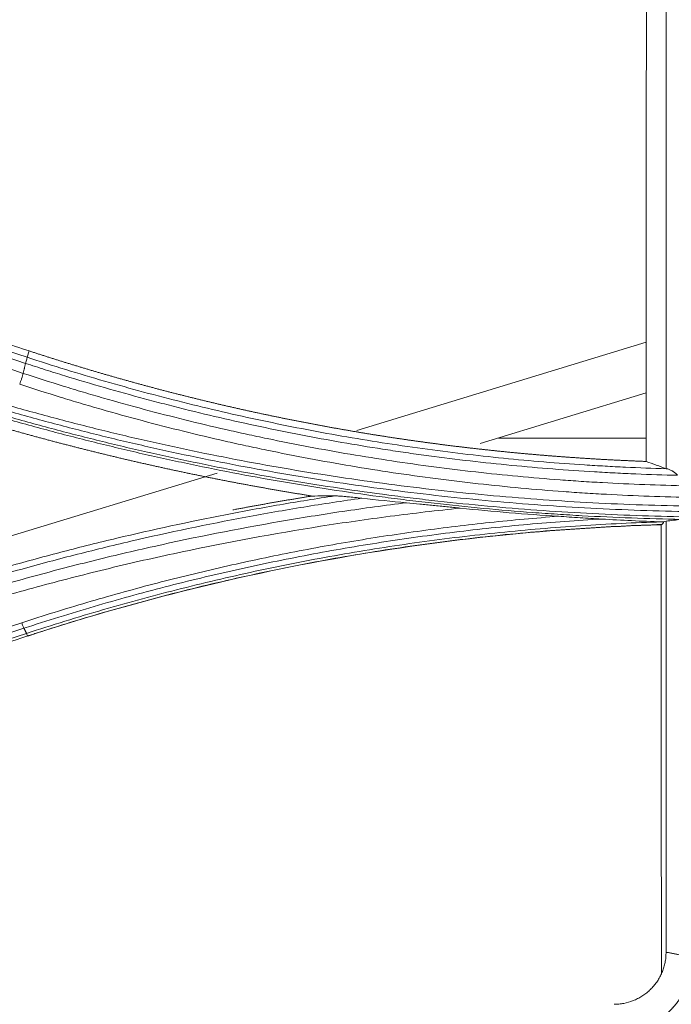
# Model space of a CAD drawing. Units: millimetres. Extents: x 328 to 661, y -14 to 224.
# Drawn here: x 470 to 471, y 161 to 163 of the extents above; entities that cross this region are included whole.
import ezdxf

# ---------------------------------------------------------------- set-up
doc = ezdxf.new("R2010")
doc.units = ezdxf.units.MM
doc.layers.add('1', color=7, linetype='Continuous', true_color=0xffffff)

msp = doc.modelspace()

# ---------------------------------------------------------------- linework, layer by layer
at = {"layer": '1', "color": 3, "linetype": 'Continuous', "lineweight": 13}
for p, q in [((470.681623, 162.005468), (471.348315, 162.208845)), ((469.921472, 162.173725), (469.92647, 162.188219)), ((470.965823, 161.974941), (471.348267, 162.091607)), ((471.348226, 161.987772), (471.00789, 161.987772)), ((467.793998, 161.124587), (470.359372, 161.907164))]:
    msp.add_line(p, q, dxfattribs=at)
for points, knots in [([(471.393998, 161.917382), (471.393998, 161.986208), (471.393998, 162.071334), (471.393998, 162.198117), (471.393998, 162.224493), (471.393998, 162.279281), (471.393998, 162.309153), (471.393998, 162.391807), (471.393998, 162.443654), (471.393998, 162.589429), (471.393998, 162.673591), (471.393998, 162.762518), (471.393998, 162.779489), (471.393998, 162.803726), (471.393998, 162.811601), (471.393998, 162.823109), (471.393998, 162.825968), (471.393998, 162.837253), (471.393998, 162.84289), (471.393998, 162.893567), (471.393998, 162.938235), (471.393998, 163.159676), (471.393998, 163.330764), (471.393998, 163.537043), (471.393998, 163.581642), (471.393998, 163.667992), (471.393998, 163.711252), (471.393998, 163.841285), (471.393998, 163.928312), (471.393998, 164.015679)], [0, 0, 0, 0, 0.1250005, 0.1250005, 0.15625062, 0.15625062, 0.18750075, 0.18750075, 0.25000099, 0.25000099, 0.37500149, 0.37500149, 0.40625162, 0.40625162, 0.42187668, 0.42187668, 0.42968921, 0.42968921, 0.43750174, 0.43750174, 0.50000199, 0.50000199, 0.75000298, 0.75000298, 0.81250323, 0.81250323, 0.87500348, 0.87500348, 1, 1, 1, 1]), ([(471.349716, 163.994267), (471.349674, 163.950447), (471.349632, 163.906683), (471.349549, 163.81927), (471.349508, 163.775632), (471.349384, 163.644918), (471.349304, 163.558046), (471.349143, 163.38484), (471.349055, 163.298501), (471.348853, 163.126302), (471.34874, 163.04044), (471.348555, 162.911965), (471.348491, 162.869199), (471.34836, 162.783779), (471.348348, 162.741123), (471.348336, 162.655915), (471.348336, 162.613363), (471.34831, 162.528351), (471.348282, 162.485896), (471.348238, 162.422252), (471.348223, 162.401043), (471.348197, 162.358633), (471.348188, 162.337431), (471.348163, 162.273824), (471.348138, 162.231419), (471.348101, 162.146559), (471.348092, 162.104103), (471.348123, 162.01909), (471.348164, 161.976532), (471.348231, 161.933901)], [0, 0, 0, 0, 0.0625, 0.0625, 0.125, 0.125, 0.25, 0.25, 0.375, 0.375, 0.5, 0.5, 0.5625, 0.5625, 0.625, 0.625, 0.6875, 0.6875, 0.75, 0.75, 0.78125, 0.78125, 0.8125, 0.8125, 0.875, 0.875, 0.9375, 0.9375, 1, 1, 1, 1]), ([(468.557911, 162.63615), (468.587214, 162.626559), (468.645354, 162.607531), (468.731864, 162.579231), (468.816979, 162.551398), (468.900697, 162.524029), (468.983015, 162.497105), (469.063936, 162.470631), (469.14346, 162.444607), (469.221586, 162.419034), (469.298316, 162.393914), (469.373648, 162.369247), (469.447582, 162.345034), (469.52012, 162.321278), (469.59126, 162.297978), (469.661003, 162.275137), (469.729349, 162.252754), (469.796297, 162.230832), (469.861848, 162.20937), (469.905085, 162.195219), (469.92647, 162.188219)], [0, 0, 0, 0, 0.06421616, 0.12741255, 0.18958903, 0.25074684, 0.31088882, 0.37001433, 0.42812262, 0.48521299, 0.54128478, 0.59633734, 0.65037008, 0.70338242, 0.75537382, 0.80634378, 0.85629181, 0.90521747, 0.95312033, 1, 1, 1, 1]), ([(469.912243, 162.136768), (469.684136, 162.211384), (469.456068, 162.286024), (469.113955, 162.398045), (468.999915, 162.435395), (468.771821, 162.510121), (468.657767, 162.547502), (468.543694, 162.58487)], [0, 0, 0, 0, 0.5, 0.5, 0.75, 0.75, 1, 1, 1, 1]), ([(469.92647, 162.188219), (469.929072, 162.187369), (469.934277, 162.185668), (469.942089, 162.183132), (469.949903, 162.180608), (469.95772, 162.178096), (469.965539, 162.175597), (469.973361, 162.17311), (469.981186, 162.170636), (469.989013, 162.168174), (469.996842, 162.165725), (470.004674, 162.163288), (470.012509, 162.160864), (470.020346, 162.158452), (470.028185, 162.156052), (470.036028, 162.153666), (470.043872, 162.151291), (470.05172, 162.14893), (470.059569, 162.14658), (470.067422, 162.144243), (470.075277, 162.141919), (470.083134, 162.139607), (470.090994, 162.137308), (470.098856, 162.135022), (470.106721, 162.132747), (470.114589, 162.130486), (470.122459, 162.128237), (470.130332, 162.126), (470.138207, 162.123776), (470.146085, 162.121565), (470.153965, 162.119366), (470.161848, 162.11718), (470.169733, 162.115006), (470.177621, 162.112845), (470.185511, 162.110696), (470.193404, 162.10856), (470.2013, 162.106436), (470.209198, 162.104326), (470.217098, 162.102227), (470.225001, 162.100141), (470.232907, 162.098068), (470.240815, 162.096008), (470.248726, 162.09396), (470.256639, 162.091924), (470.264555, 162.089902), (470.272473, 162.087892), (470.280394, 162.085894), (470.288317, 162.083909), (470.296243, 162.081937), (470.304172, 162.079977), (470.312103, 162.07803), (470.320036, 162.076095), (470.327973, 162.074174), (470.335911, 162.072264), (470.343852, 162.070368), (470.351796, 162.068484), (470.359742, 162.066613), (470.367691, 162.064754), (470.375642, 162.062908), (470.383596, 162.061075), (470.391553, 162.059254), (470.399512, 162.057446), (470.407473, 162.05565), (470.415437, 162.053868), (470.423404, 162.052097), (470.431373, 162.05034), (470.439344, 162.048595), (470.447319, 162.046863), (470.455295, 162.045144), (470.463275, 162.043437), (470.471256, 162.041743), (470.479241, 162.040062), (470.487228, 162.038393), (470.495217, 162.036737), (470.503209, 162.035093), (470.511203, 162.033463), (470.5192, 162.031845), (470.5272, 162.03024), (470.535202, 162.028647), (470.543207, 162.027067), (470.551214, 162.0255), (470.559224, 162.023946), (470.567236, 162.022404), (470.575251, 162.020875), (470.583268, 162.019359), (470.591288, 162.017855), (470.59931, 162.016364), (470.607335, 162.014886), (470.615363, 162.013421), (470.623393, 162.011968), (470.631425, 162.010528), (470.63946, 162.009101), (470.647498, 162.007686), (470.655538, 162.006285), (470.663581, 162.004896), (470.671626, 162.003519), (470.679674, 162.002156), (470.687724, 162.000805), (470.695777, 161.999467), (470.703833, 161.998142), (470.711891, 161.996829), (470.719951, 161.99553), (470.728014, 161.994243), (470.73608, 161.992968), (470.744148, 161.991707), (470.752218, 161.990458), (470.760292, 161.989222), (470.768367, 161.987999), (470.776446, 161.986789), (470.784526, 161.985591), (470.79261, 161.984406), (470.800696, 161.983234), (470.808784, 161.982075), (470.816875, 161.980928), (470.824968, 161.979794), (470.833064, 161.978673), (470.841163, 161.977565), (470.849264, 161.97647), (470.857368, 161.975387), (470.865474, 161.974318), (470.873583, 161.973261), (470.881694, 161.972216), (470.889808, 161.971185), (470.897924, 161.970166), (470.906043, 161.969161), (470.914164, 161.968168), (470.922288, 161.967187), (470.930415, 161.96622), (470.938544, 161.965265), (470.946675, 161.964324), (470.95481, 161.963395), (470.962946, 161.962478), (470.971085, 161.961575), (470.979227, 161.960685), (470.987371, 161.959807), (470.995518, 161.958942), (471.003667, 161.95809), (471.011819, 161.957251), (471.019974, 161.956424), (471.028131, 161.955611), (471.03629, 161.95481), (471.044452, 161.954022), (471.052617, 161.953247), (471.060784, 161.952485), (471.068954, 161.951735), (471.077126, 161.950999), (471.0853, 161.950275), (471.093478, 161.949564), (471.101658, 161.948866), (471.10984, 161.94818), (471.118025, 161.947508), (471.126212, 161.946848), (471.134402, 161.946202), (471.142595, 161.945568), (471.15079, 161.944947), (471.158987, 161.944339), (471.167187, 161.943743), (471.17539, 161.943161), (471.183595, 161.942591), (471.191803, 161.942034), (471.200013, 161.94149), (471.208226, 161.940959), (471.216441, 161.940441), (471.224659, 161.939935), (471.23288, 161.939443), (471.241103, 161.938963), (471.249328, 161.938496), (471.257556, 161.938042), (471.265787, 161.937601), (471.27402, 161.937173), (471.282255, 161.936758), (471.290494, 161.936355), (471.298734, 161.935965), (471.306978, 161.935588), (471.315223, 161.935225), (471.323472, 161.934873), (471.331723, 161.934535), (471.339976, 161.934209), (471.345479, 161.934003), (471.348231, 161.933899)], [0, 0, 0, 0, 0.0056976, 0.01139374, 0.01708846, 0.02278175, 0.02847364, 0.03416414, 0.03985326, 0.04554102, 0.05122743, 0.05691252, 0.06259628, 0.06827874, 0.07395992, 0.07963982, 0.08531846, 0.09099586, 0.09667204, 0.10234699, 0.10802075, 0.11369333, 0.11936474, 0.125035, 0.13070411, 0.13637211, 0.142039, 0.14770479, 0.15336951, 0.15903316, 0.16469577, 0.17035735, 0.1760179, 0.18167746, 0.18733604, 0.19299364, 0.19865029, 0.20430599, 0.20996078, 0.21561465, 0.22126764, 0.22691974, 0.23257099, 0.23822138, 0.24387095, 0.2495197, 0.25516765, 0.26081482, 0.26646122, 0.27210687, 0.27775178, 0.28339597, 0.28903946, 0.29468225, 0.30032438, 0.30596584, 0.31160667, 0.31724686, 0.32288645, 0.32852544, 0.33416386, 0.33980171, 0.34543902, 0.3510758, 0.35671206, 0.36234782, 0.3679831, 0.37361792, 0.37925228, 0.38488621, 0.39051973, 0.39615284, 0.40178556, 0.40741792, 0.41304992, 0.41868158, 0.42431293, 0.42994396, 0.43557471, 0.44120519, 0.44683541, 0.45246539, 0.45809514, 0.46372469, 0.46935404, 0.47498322, 0.48061224, 0.48624112, 0.49186987, 0.49749852, 0.50312706, 0.50875553, 0.51438394, 0.52001231, 0.52564064, 0.53126896, 0.53689729, 0.54252564, 0.54815403, 0.55378246, 0.55941097, 0.56503957, 0.57066826, 0.57629708, 0.58192603, 0.58755513, 0.5931844, 0.59881386, 0.60444351, 0.61007339, 0.6157035, 0.62133385, 0.62696448, 0.63259539, 0.63822659, 0.64385812, 0.64948997, 0.65512218, 0.66075475, 0.6663877, 0.67202105, 0.67765482, 0.68328902, 0.68892366, 0.69455877, 0.70019436, 0.70583045, 0.71146705, 0.71710418, 0.72274186, 0.7283801, 0.73401892, 0.73965834, 0.74529837, 0.75093903, 0.75658033, 0.7622223, 0.76786494, 0.77350828, 0.77915233, 0.78479711, 0.79044263, 0.79608891, 0.80173597, 0.80738383, 0.81303249, 0.81868198, 0.82433231, 0.82998351, 0.83563557, 0.84128853, 0.8469424, 0.85259719, 0.85825293, 0.86390962, 0.86956728, 0.87522594, 0.8808856, 0.88654629, 0.89220801, 0.89787079, 0.90353465, 0.90919959, 0.91486564, 0.9205328, 0.92620111, 0.93187057, 0.9375412, 0.94321301, 0.94888603, 0.95456027, 0.96023574, 0.96591247, 0.97159046, 0.97726973, 0.98295031, 0.9886322, 0.99431543, 1, 1, 1, 1]), ([(469.917878, 162.159757), (469.925411, 162.157297), (469.932948, 162.154848), (469.948036, 162.149989), (469.970686, 162.142749), (470.023659, 162.126206), (470.099691, 162.103576), (470.176199, 162.082296), (470.22232, 162.070143), (470.253115, 162.062178), (470.268539, 162.058264), (470.345754, 162.039042), (470.407829, 162.024789), (470.501397, 162.005114), (470.532659, 161.99884), (470.595298, 161.986872), (470.626679, 161.981176), (470.689563, 161.970363), (470.721071, 161.965245), (470.768407, 161.958005), (470.784198, 161.955665), (470.815806, 161.95113), (470.894896, 161.940157), (471.037613, 161.923714), (471.164976, 161.913776), (471.244734, 161.909018), (471.260694, 161.908139), (471.292629, 161.906526), (471.308602, 161.905792), (471.35652, 161.903809), (471.388469, 161.902777), (471.420423, 161.902034)], [0, 0, 0, 0, 0.015625, 0.015625, 0.03125, 0.0625, 0.125, 0.1875, 0.21875, 0.21875, 0.25, 0.25, 0.375, 0.375, 0.4375, 0.4375, 0.5, 0.5, 0.5625, 0.5625, 0.59375, 0.59375, 0.625, 0.75, 0.875, 0.875, 0.90625, 0.90625, 0.9375, 0.9375, 1, 1, 1, 1]), ([(469.917882, 162.159756), (469.918496, 162.161608), (469.919043, 162.163343), (469.919979, 162.166486), (469.920368, 162.167894), (469.920977, 162.170308), (469.921197, 162.171314), (469.921463, 162.172869), (469.92151, 162.173419), (469.921472, 162.173725)], [0, 0, 0, 0, 0.25, 0.25, 0.5, 0.5, 0.75, 0.75, 1, 1, 1, 1]), ([(471.394169, 161.917207), (471.362838, 161.918093), (471.331513, 161.919258), (471.284532, 161.921426), (471.268873, 161.922219), (471.237576, 161.923944), (471.221936, 161.924877), (471.14377, 161.929891), (471.018951, 161.940155), (470.894622, 161.95493), (470.801559, 161.967713), (470.770587, 161.972254), (470.708739, 161.981899), (470.677867, 161.987002), (470.616247, 161.997764), (470.585496, 162.003424), (470.524112, 162.015297), (470.493475, 162.021513), (470.401782, 162.040981), (470.340946, 162.055054), (470.250124, 162.077787), (470.219937, 162.085632), (470.159752, 162.101845), (470.129751, 162.110215), (470.040021, 162.136104), (469.980566, 162.154405), (469.921472, 162.173726)], [0, 0, 0, 0, 0.0625, 0.0625, 0.09375, 0.09375, 0.125, 0.125, 0.25, 0.375, 0.375, 0.4375, 0.4375, 0.5, 0.5, 0.5625, 0.5625, 0.625, 0.625, 0.75, 0.75, 0.8125, 0.8125, 0.875, 0.875, 1, 1, 1, 1]), ([(471.453992, 161.83112), (471.377475, 161.83218), (471.30109, 161.834714), (471.148583, 161.842678), (471.072459, 161.848109), (470.920472, 161.861839), (470.844608, 161.870139), (470.731007, 161.884741), (470.693172, 161.889966), (470.617568, 161.901137), (470.57979, 161.907084), (470.504393, 161.919683), (470.466764, 161.926338), (470.391655, 161.940352), (470.31672, 161.95507), (470.24213, 161.97119), (470.167713, 161.988013), (470.130588, 161.996777), (470.056548, 162.014997), (470.019626, 162.024456), (469.946002, 162.044064), (469.909302, 162.054213), (469.836129, 162.075199), (469.799654, 162.086037), (469.726962, 162.108392), (469.690741, 162.119909), (469.654644, 162.131767)], [0, 0, 0, 0, 0.125, 0.125, 0.25, 0.25, 0.375, 0.375, 0.4375, 0.4375, 0.5, 0.5, 0.5625, 0.5625, 0.625, 0.6875, 0.6875, 0.75, 0.75, 0.8125, 0.8125, 0.875, 0.875, 0.9375, 0.9375, 1, 1, 1, 1]), ([(469.912243, 162.136768), (469.911775, 162.134868), (469.911238, 162.132851), (469.910055, 162.128685), (469.909409, 162.126536), (469.90804, 162.122219), (469.907317, 162.120049), (469.905833, 162.115802), (469.905071, 162.113724), (469.904309, 162.111744)], [0, 0, 0, 0, 0.25, 0.25, 0.5, 0.5, 0.75, 0.75, 1, 1, 1, 1]), ([(471.44232, 161.877798), (471.377239, 161.879007), (471.312199, 161.88144), (471.230952, 161.886003), (471.214704, 161.886992), (471.182228, 161.889122), (471.133537, 161.892543), (471.052505, 161.899379), (470.987806, 161.906055), (470.923171, 161.913333), (470.89088, 161.917275), (470.794202, 161.929987), (470.72998, 161.939651), (470.601992, 161.961344), (470.538227, 161.973372), (470.458808, 161.989886), (470.442939, 161.993263), (470.41125, 162.00016), (470.363783, 162.010723), (470.316511, 162.021936), (470.22223, 162.04523), (470.144099, 162.066085), (470.066516, 162.088754), (470.035527, 162.097967), (470.020053, 162.102647), (469.973711, 162.116902), (469.942923, 162.126691), (469.912243, 162.136768)], [0, 0, 0, 0, 0.125, 0.125, 0.15625, 0.15625, 0.1875, 0.25, 0.3125, 0.3125, 0.375, 0.375, 0.5, 0.5, 0.625, 0.625, 0.65625, 0.65625, 0.6875, 0.75, 0.75, 0.875, 0.90625, 0.90625, 0.9375, 0.9375, 1, 1, 1, 1]), ([(469.649492, 162.119995), (469.650617, 162.119626), (469.651747, 162.119255), (469.654003, 162.118515), (469.657386, 162.117408), (469.665284, 162.11483), (469.681089, 162.109701), (469.712739, 162.099556), (469.739938, 162.091049), (469.794429, 162.074291), (469.830884, 162.063456), (469.904016, 162.042471), (469.940694, 162.032321), (470.014274, 162.012707), (470.051174, 162.003244), (470.125169, 161.985011), (470.162271, 161.97624), (470.236642, 161.959398), (470.311184, 161.943255), (470.386072, 161.928509), (470.461131, 161.914463), (470.498735, 161.907792), (470.574067, 161.895159), (470.611799, 161.889195), (470.687396, 161.877976), (470.725265, 161.872719), (470.801107, 161.862919), (470.83908, 161.858376), (470.915126, 161.850003), (470.991244, 161.842349), (471.067506, 161.836134), (471.143839, 161.830641), (471.182049, 161.828255), (471.296714, 161.822192), (471.37322, 161.819605), (471.449789, 161.818492)], [0, 0, 0, 0, 0.00195313, 0.00195313, 0.00390625, 0.0078125, 0.015625, 0.03125, 0.0625, 0.0625, 0.125, 0.125, 0.1875, 0.1875, 0.25, 0.25, 0.3125, 0.3125, 0.375, 0.4375, 0.4375, 0.5, 0.5, 0.5625, 0.5625, 0.625, 0.625, 0.6875, 0.6875, 0.75, 0.8125, 0.8125, 0.875, 0.875, 1, 1, 1, 1]), ([(469.904309, 162.111744), (469.935379, 162.101532), (469.966557, 162.091615), (470.013489, 162.077177), (470.02916, 162.072438), (470.060544, 162.06311), (470.076259, 162.05852), (470.154943, 162.035942), (470.218248, 162.019066), (470.313739, 161.995524), (470.361618, 161.984195), (470.409698, 161.973531), (470.441795, 161.96657), (470.457868, 161.963163), (470.538306, 161.946505), (470.602891, 161.934387), (470.732526, 161.912566), (470.797576, 161.902863), (470.895503, 161.890129), (470.928209, 161.886187), (470.993673, 161.878921), (471.059201, 161.87227), (471.141273, 161.865495), (471.190589, 161.862125), (471.223482, 161.860033), (471.239938, 161.859065), (471.322219, 161.854611), (471.388086, 161.852292), (471.453996, 161.85122)], [0, 0, 0, 0, 0.0625, 0.0625, 0.09375, 0.09375, 0.125, 0.125, 0.25, 0.25, 0.3125, 0.34375, 0.34375, 0.375, 0.375, 0.5, 0.5, 0.625, 0.625, 0.6875, 0.6875, 0.75, 0.8125, 0.84375, 0.84375, 0.875, 0.875, 1, 1, 1, 1]), ([(469.640978, 162.103203), (469.676812, 162.091475), (469.712766, 162.080065), (469.784918, 162.057886), (469.821115, 162.047119), (469.893722, 162.026241), (469.930142, 162.016129), (470.003174, 161.996576), (470.076403, 161.977691), (470.150027, 161.960155), (470.205394, 161.947513), (470.223876, 161.943383), (470.260878, 161.935297), (470.31644, 161.923427), (470.372183, 161.912334), (470.446669, 161.898237), (470.483995, 161.891536), (470.558797, 161.878832), (470.596269, 161.87283), (470.671322, 161.861533), (470.727696, 161.85359), (470.784199, 161.846441), (470.821895, 161.841851), (470.840759, 161.839644), (470.897377, 161.833291), (470.972947, 161.825529), (471.048669, 161.819183), (471.105518, 161.814953), (471.124475, 161.813631), (471.162392, 161.811165), (471.181354, 161.810021), (471.276176, 161.804739), (471.352084, 161.801924), (471.428039, 161.8005)], [0, 0, 0, 0, 0.0625, 0.0625, 0.125, 0.125, 0.1875, 0.1875, 0.25, 0.3125, 0.3125, 0.34375, 0.34375, 0.375, 0.4375, 0.4375, 0.5, 0.5, 0.5625, 0.5625, 0.625, 0.65625, 0.65625, 0.6875, 0.6875, 0.75, 0.8125, 0.8125, 0.84375, 0.84375, 0.875, 0.875, 1, 1, 1, 1]), ([(471.4395, 161.806342), (471.363166, 161.807634), (471.286884, 161.810331), (471.17254, 161.816512), (471.134437, 161.818928), (471.058262, 161.824478), (470.982165, 161.830741), (470.906224, 161.838435), (470.849328, 161.844743), (470.830371, 161.846935), (470.792489, 161.851498), (470.735707, 161.858611), (470.679056, 161.866526), (470.603635, 161.877792), (470.565979, 161.883783), (470.490809, 161.896473), (470.453298, 161.903171), (470.378445, 161.91727), (470.322428, 161.92837), (470.266593, 161.940256), (470.22941, 161.948355), (470.210838, 161.952492), (470.155197, 161.96516), (470.081211, 161.982738), (470.007624, 162.001681), (469.934233, 162.0213), (469.897635, 162.031449), (469.824671, 162.052408), (469.788297, 162.063221), (469.733918, 162.079929), (469.706775, 162.088404), (469.675187, 162.098504), (469.659413, 162.103607), (469.651531, 162.106172), (469.648154, 162.107274), (469.645903, 162.108009), (469.644775, 162.108378), (469.643653, 162.108745)], [0, 0, 0, 0, 0.125, 0.125, 0.1875, 0.1875, 0.25, 0.3125, 0.3125, 0.34375, 0.34375, 0.375, 0.4375, 0.4375, 0.5, 0.5, 0.5625, 0.5625, 0.625, 0.65625, 0.65625, 0.6875, 0.6875, 0.75, 0.8125, 0.8125, 0.875, 0.875, 0.9375, 0.9375, 0.96875, 0.984375, 0.9921875, 0.99609375, 0.99804688, 0.99804688, 1, 1, 1, 1]), ([(470.578099, 161.854217), (470.575105, 161.854695), (470.569118, 161.855652), (470.560141, 161.857104), (470.551167, 161.858568), (470.542196, 161.860046), (470.533228, 161.861538), (470.524263, 161.863042), (470.515301, 161.86456), (470.506342, 161.866091), (470.497387, 161.867635), (470.488434, 161.869192), (470.479484, 161.870763), (470.470538, 161.872347), (470.461594, 161.873944), (470.452654, 161.875555), (470.443717, 161.877178), (470.434782, 161.878815), (470.425851, 161.880465), (470.416923, 161.882129), (470.407998, 161.883805), (470.399076, 161.885495), (470.390157, 161.887198), (470.381241, 161.888914), (470.372329, 161.890644), (470.363419, 161.892386), (470.354512, 161.894142), (470.345609, 161.895911), (470.336708, 161.897694), (470.327811, 161.899489), (470.318917, 161.901298), (470.310026, 161.90312), (470.301137, 161.904955), (470.292252, 161.906803), (470.28337, 161.908664), (470.274491, 161.910539), (470.265615, 161.912426), (470.256743, 161.914327), (470.247873, 161.916241), (470.239006, 161.918169), (470.230143, 161.920109), (470.221282, 161.922063), (470.212425, 161.924029), (470.20357, 161.926009), (470.194719, 161.928002), (470.185871, 161.930008), (470.177026, 161.932027), (470.168184, 161.93406), (470.159344, 161.936105), (470.150509, 161.938164), (470.141676, 161.940236), (470.132846, 161.942321), (470.124019, 161.944419), (470.115195, 161.94653), (470.106375, 161.948654), (470.097557, 161.950791), (470.088743, 161.952942), (470.079932, 161.955105), (470.071123, 161.957282), (470.062318, 161.959472), (470.053516, 161.961674), (470.044717, 161.96389), (470.035921, 161.966119), (470.027128, 161.968361), (470.018338, 161.970617), (470.009551, 161.972885), (470.000768, 161.975166), (469.991987, 161.97746), (469.983209, 161.979768), (469.974435, 161.982088), (469.965663, 161.984421), (469.956895, 161.986768), (469.94813, 161.989128), (469.939367, 161.9915), (469.930608, 161.993886), (469.921852, 161.996284), (469.913099, 161.998696), (469.904349, 162.001121), (469.895602, 162.003558), (469.886859, 162.006009), (469.878118, 162.008473), (469.86938, 162.01095), (469.860646, 162.013439), (469.851914, 162.015942), (469.843186, 162.018458), (469.83446, 162.020987), (469.825738, 162.023528), (469.817019, 162.026083), (469.808303, 162.028651), (469.79959, 162.031231), (469.79088, 162.033825), (469.782173, 162.036431), (469.773469, 162.039051), (469.764768, 162.041683), (469.75607, 162.044329), (469.747376, 162.046987), (469.738684, 162.049658), (469.729996, 162.052343), (469.72131, 162.05504), (469.712628, 162.05775), (469.703949, 162.060473), (469.695272, 162.063209), (469.686599, 162.065958), (469.677929, 162.06872), (469.669262, 162.071494), (469.660598, 162.074282), (469.651938, 162.077082), (469.64328, 162.079895), (469.637511, 162.081781), (469.634626, 162.082724)], [0, 0, 0, 0, 0.00933383, 0.01866706, 0.02799971, 0.03733181, 0.04666338, 0.05599445, 0.06532503, 0.07465515, 0.08398485, 0.09331413, 0.10264303, 0.11197156, 0.12129976, 0.13062764, 0.13995523, 0.14928256, 0.15860964, 0.16793651, 0.17726318, 0.18658967, 0.19591602, 0.20524225, 0.21456838, 0.22389443, 0.23322043, 0.24254639, 0.25187236, 0.26119834, 0.27052437, 0.27985046, 0.28917664, 0.29850293, 0.30782937, 0.31715596, 0.32648273, 0.33580972, 0.34513693, 0.35446441, 0.36379216, 0.37312021, 0.38244859, 0.39177731, 0.40110641, 0.41043591, 0.41976582, 0.42909618, 0.43842701, 0.44775832, 0.45709015, 0.46642251, 0.47575544, 0.48508894, 0.49442306, 0.5037578, 0.5130932, 0.52242927, 0.53176604, 0.54110353, 0.55044177, 0.55978078, 0.56912058, 0.5784612, 0.58780265, 0.59714496, 0.60648816, 0.61583226, 0.6251773, 0.63452328, 0.64387024, 0.6532182, 0.66256719, 0.67191721, 0.6812683, 0.69062048, 0.69997378, 0.7093282, 0.71868379, 0.72804055, 0.73739852, 0.74675771, 0.75611815, 0.76547986, 0.77484286, 0.78420717, 0.79357282, 0.80293983, 0.81230822, 0.82167802, 0.83104924, 0.84042191, 0.84979605, 0.85917168, 0.86854882, 0.8779275, 0.88730774, 0.89668956, 0.90607297, 0.91545801, 0.9248447, 0.93423305, 0.9436231, 0.95301485, 0.96240833, 0.97180356, 0.98120057, 0.99059938, 1, 1, 1, 1]), ([(471.39446, 161.917199), (471.396683, 161.916856), (471.398905, 161.916264), (471.403346, 161.914632), (471.405566, 161.913591), (471.408339, 161.911995), (471.408895, 161.911661), (471.409996, 161.910967), (471.411636, 161.909887), (471.413242, 161.90869), (471.416407, 161.906134), (471.418454, 161.904217), (471.420423, 161.902034)], [0, 0, 0, 0, 0.25, 0.25, 0.5, 0.5, 0.5625, 0.5625, 0.625, 0.75, 0.75, 1, 1, 1, 1]), ([(470.630615, 161.854602), (470.588379, 161.84824), (470.546215, 161.841431), (470.462102, 161.826935), (470.420144, 161.819246), (470.294568, 161.794861), (470.211246, 161.776849), (470.08685, 161.747221), (470.045516, 161.736917), (469.96312, 161.715467), (469.880993, 161.693174), (469.799399, 161.66921), (469.738401, 161.650617), (469.707952, 161.641165), (469.672514, 161.629869), (469.657345, 161.62497), (469.647236, 161.621691), (469.642181, 161.620045), (469.637133, 161.618393)], [0, 0, 0, 0, 0.125, 0.125, 0.25, 0.25, 0.5, 0.5, 0.625, 0.625, 0.75, 0.875, 0.875, 0.9375, 0.96875, 0.984375, 0.984375, 1, 1, 1, 1]), ([(469.640663, 161.604951), (469.662034, 161.61193), (469.704862, 161.625662), (469.790809, 161.652205), (469.89879, 161.683647), (469.985764, 161.706927), (470.051218, 161.723678), (470.073073, 161.729143), (470.116857, 161.739835), (470.138789, 161.745063), (470.248572, 161.770588), (470.336836, 161.78906), (470.469898, 161.813816), (470.514363, 161.821576), (470.581228, 161.832474), (470.603544, 161.835984), (470.648213, 161.842752), (470.67057, 161.846012), (470.692947, 161.849146)], [0, 0, 0, 0, 0.0625, 0.125, 0.25, 0.375, 0.375, 0.4375, 0.4375, 0.5, 0.5, 0.75, 0.75, 0.875, 0.875, 0.9375, 0.9375, 1, 1, 1, 1]), ([(470.795475, 161.838714), (470.746604, 161.832673), (470.697808, 161.826043), (470.60037, 161.811609), (470.551774, 161.803813), (470.406357, 161.77869), (470.309903, 161.759636), (470.189949, 161.732919), (470.165992, 161.727431), (470.118172, 161.716172), (470.094304, 161.7104), (470.022829, 161.692654), (469.927872, 161.667849), (469.833601, 161.640735), (469.763157, 161.61952), (469.739718, 161.612301), (469.704639, 161.601256), (469.687119, 161.595679), (469.666712, 161.589077), (469.657974, 161.586226), (469.65215, 161.584322), (469.649236, 161.583366), (469.646328, 161.58241)], [0, 0, 0, 0, 0.125, 0.125, 0.25, 0.25, 0.5, 0.5, 0.5625, 0.5625, 0.625, 0.625, 0.75, 0.875, 0.875, 0.9375, 0.9375, 0.96875, 0.984375, 0.9921875, 0.9921875, 1, 1, 1, 1]), ([(470.395513, 161.822266), (470.39719, 161.822586), (470.401822, 161.823467), (470.40941, 161.824902), (470.418276, 161.826565), (470.427143, 161.828215), (470.436012, 161.829851), (470.444882, 161.831474), (470.453753, 161.833084), (470.462626, 161.83468), (470.471501, 161.836263), (470.480376, 161.837832), (470.489253, 161.839389), (470.498131, 161.840931), (470.507011, 161.842461), (470.515892, 161.843977), (470.524775, 161.84548), (470.533658, 161.84697), (470.542544, 161.848446), (470.55143, 161.849909), (470.560318, 161.851359), (470.569207, 161.852796), (470.575135, 161.853743), (470.578099, 161.854217)], [0, 0, 0, 0, 0.02765232, 0.07633799, 0.12501575, 0.17368571, 0.222348, 0.27100274, 0.31965004, 0.36829003, 0.41692284, 0.46554858, 0.51416737, 0.56277934, 0.6113846, 0.65998329, 0.70857551, 0.7571614, 0.80574106, 0.85431464, 0.90288224, 0.95144398, 1, 1, 1, 1]), ([(470.630615, 161.854602), (470.631548, 161.854609), (470.632572, 161.854587), (470.634723, 161.854513), (470.635853, 161.85446), (470.638185, 161.854331), (470.639388, 161.854255), (470.641849, 161.854088), (470.643111, 161.853996), (470.646926, 161.853704), (470.649514, 161.853487), (470.654751, 161.853027), (470.657399, 161.852784), (470.665411, 161.852023), (470.670841, 161.851478), (470.681819, 161.850343), (470.687372, 161.849751), (470.692947, 161.849146)], [0, 0, 0, 0, 0.0625, 0.0625, 0.125, 0.125, 0.1875, 0.1875, 0.25, 0.25, 0.375, 0.375, 0.5, 0.5, 0.75, 0.75, 1, 1, 1, 1]), ([(470.795475, 161.838714), (470.805722, 161.83774), (470.816012, 161.836739), (470.831493, 161.835217), (470.836661, 161.834706), (470.847013, 161.833679), (470.852198, 161.833162), (470.867763, 161.831607), (470.878142, 161.830565), (470.898905, 161.828471), (470.909288, 161.82742), (470.919674, 161.826359)], [0, 0, 0, 0, 0.25, 0.25, 0.375, 0.375, 0.5, 0.5, 0.75, 0.75, 1, 1, 1, 1]), ([(469.654013, 161.557994), (469.679609, 161.566387), (469.705268, 161.574601), (469.756707, 161.59068), (469.78249, 161.598543), (469.859985, 161.621601), (469.963729, 161.650931), (470.068299, 161.677476), (470.147035, 161.696349), (470.173333, 161.702467), (470.22603, 161.714359), (470.252419, 161.72013), (470.384541, 161.748108), (470.490829, 161.767695), (470.624433, 161.788683), (470.651195, 161.792707), (470.704769, 161.800398), (470.731579, 161.804066), (470.812075, 161.814537), (470.865829, 161.820806), (470.919674, 161.826359)], [0, 0, 0, 0, 0.0625, 0.0625, 0.125, 0.125, 0.25, 0.375, 0.375, 0.4375, 0.4375, 0.5, 0.5, 0.75, 0.75, 0.8125, 0.8125, 0.875, 0.875, 1, 1, 1, 1]), ([(471.145692, 161.807525), (471.119367, 161.805545), (471.093063, 161.803367), (471.040493, 161.798613), (471.014226, 161.796038), (470.961742, 161.790492), (470.935527, 161.787521), (470.88315, 161.781185), (470.856984, 161.777818), (470.778596, 161.76713), (470.726482, 161.75922), (470.648527, 161.746179), (470.622579, 161.741637), (470.570754, 161.73216), (470.544874, 161.727226), (470.49321, 161.71697), (470.467423, 161.711649), (470.415941, 161.70062), (470.390243, 161.694912), (470.338954, 161.683114), (470.313361, 161.677024), (470.262277, 161.664462), (470.236785, 161.65799), (470.185919, 161.64467), (470.160544, 161.637822), (470.109907, 161.62375), (470.084643, 161.616526), (470.009039, 161.594299), (469.958889, 161.578743), (469.908987, 161.562457)], [0, 0, 0, 0, 0.0625, 0.0625, 0.125, 0.125, 0.1875, 0.1875, 0.25, 0.25, 0.375, 0.375, 0.4375, 0.4375, 0.5, 0.5, 0.5625, 0.5625, 0.625, 0.625, 0.6875, 0.6875, 0.75, 0.75, 0.8125, 0.8125, 0.875, 0.875, 1, 1, 1, 1]), ([(469.914219, 161.54989), (469.967839, 161.567444), (470.021748, 161.584149), (470.130157, 161.615838), (470.184633, 161.630815), (470.266743, 161.651964), (470.294178, 161.658794), (470.349163, 161.672008), (470.376716, 161.678393), (470.43194, 161.690719), (470.459606, 161.696657), (470.515042, 161.708084), (470.542816, 161.713574), (470.626278, 161.729362), (470.682086, 161.738979), (470.766052, 161.752038), (470.794083, 161.756164), (470.850229, 161.763959), (470.878346, 161.767628), (470.934635, 161.774508), (470.96281, 161.777718), (471.019222, 161.783678), (471.047457, 161.786429), (471.132224, 161.793989), (471.18884, 161.798108), (471.245491, 161.801303)], [0, 0, 0, 0, 0.125, 0.125, 0.25, 0.25, 0.3125, 0.3125, 0.375, 0.375, 0.4375, 0.4375, 0.5, 0.5, 0.625, 0.625, 0.6875, 0.6875, 0.75, 0.75, 0.8125, 0.8125, 0.875, 0.875, 1, 1, 1, 1]), ([(471.383735, 161.794732), (471.352601, 161.793792), (471.321478, 161.792578), (471.259265, 161.789595), (471.22817, 161.787827), (471.166027, 161.783736), (471.134979, 161.781412), (471.072933, 161.776208), (471.041933, 161.773327), (470.949064, 161.763849), (470.887305, 161.756417), (470.764095, 161.739322), (470.702632, 161.729654), (470.580216, 161.708121), (470.519253, 161.696255), (470.42817, 161.676816), (470.397866, 161.670062), (470.337409, 161.656018), (470.307252, 161.648726), (470.247083, 161.633608), (470.217076, 161.625782), (470.157222, 161.609605), (470.127371, 161.601251), (470.038083, 161.575415), (469.978909, 161.557154), (469.920076, 161.537877)], [0, 0, 0, 0, 0.0625, 0.0625, 0.125, 0.125, 0.1875, 0.1875, 0.25, 0.25, 0.375, 0.375, 0.5, 0.5, 0.625, 0.625, 0.6875, 0.6875, 0.75, 0.75, 0.8125, 0.8125, 0.875, 0.875, 1, 1, 1, 1]), ([(471.145692, 161.807525), (471.15403, 161.806986), (471.162364, 161.806454), (471.179024, 161.805401), (471.187351, 161.804881), (471.203995, 161.80385), (471.212314, 161.803339), (471.228924, 161.802322), (471.237217, 161.801816), (471.245491, 161.801303)], [0, 0, 0, 0, 0.25, 0.25, 0.5, 0.5, 0.75, 0.75, 1, 1, 1, 1]), ([(471.245491, 161.801303), (471.268441, 161.79988), (471.291439, 161.79862), (471.337531, 161.796429), (471.360616, 161.795497), (471.383735, 161.794732)], [0, 0, 0, 0, 0.5, 0.5, 1, 1, 1, 1]), ([(471.38404, 161.788666), (471.384906, 161.789008), (471.385701, 161.789672), (471.386604, 161.79091), (471.38678, 161.791178), (471.387122, 161.791758), (471.387288, 161.792069), (471.387764, 161.793053), (471.388055, 161.793781), (471.388319, 161.794581)], [0, 0, 0, 0, 0.5, 0.5, 0.625, 0.625, 0.75, 0.75, 1, 1, 1, 1]), ([(469.922797, 161.531934), (469.923258, 161.532085), (469.923714, 161.532235), (469.924631, 161.532536), (469.926007, 161.532987), (469.929219, 161.534037), (469.935643, 161.536134), (469.948499, 161.540306), (469.97424, 161.548566), (470.025839, 161.564754), (470.070269, 161.578054), (470.12969, 161.595272), (470.159492, 161.603624), (470.219247, 161.619796), (470.249204, 161.627619), (470.309273, 161.642732), (470.33938, 161.650021), (470.399737, 161.66406), (470.42999, 161.670811), (470.520922, 161.690242), (470.581784, 161.702103), (470.703998, 161.723626), (470.76536, 161.733288), (470.888371, 161.750375), (470.950031, 161.757802), (471.042754, 161.767275), (471.073705, 161.770154), (471.135656, 161.775355), (471.166656, 161.777677), (471.228705, 161.781766), (471.259753, 161.783533), (471.321874, 161.786513), (471.352951, 161.787727), (471.38404, 161.788666)], [0, 0, 0, 0, 0.00097656, 0.00097656, 0.00195312, 0.00390625, 0.0078125, 0.015625, 0.03125, 0.0625, 0.125, 0.125, 0.1875, 0.1875, 0.25, 0.25, 0.3125, 0.3125, 0.375, 0.375, 0.5, 0.5, 0.625, 0.625, 0.75, 0.75, 0.8125, 0.8125, 0.875, 0.875, 0.9375, 0.9375, 1, 1, 1, 1]), ([(471.382576, 161.788087), (471.257465, 161.78428), (471.133235, 161.776039), (470.886521, 161.750757), (470.764036, 161.733717), (470.520787, 161.6909), (470.400024, 161.665124), (470.16019, 161.604897), (470.041119, 161.570446), (469.922873, 161.53169)], [0, 0, 0, 0, 0.25, 0.25, 0.5, 0.5, 0.75, 0.75, 1, 1, 1, 1]), ([(471.382576, 161.788087), (471.382608, 161.70411), (471.382568, 161.619789), (471.382514, 161.492534), (471.382494, 161.449988), (471.38249, 161.385926), (471.382493, 161.364533), (471.382507, 161.321679), (471.382518, 161.300215), (471.382566, 161.235706), (471.382617, 161.192542), (471.382719, 161.127528), (471.382757, 161.105812), (471.382838, 161.062285), (471.382881, 161.040481), (471.383014, 160.974963), (471.383108, 160.931133), (471.383216, 160.865137), (471.38325, 160.843095), (471.383284, 160.809968), (471.383286, 160.798914), (471.383335, 160.776787), (471.383376, 160.765713), (471.383432, 160.754629)], [0, 0, 0, 0, 0.25, 0.25, 0.375, 0.375, 0.4375, 0.4375, 0.5, 0.5, 0.625, 0.625, 0.6875, 0.6875, 0.75, 0.75, 0.875, 0.875, 0.9375, 0.9375, 0.96875, 0.96875, 1, 1, 1, 1]), ([(469.908987, 161.562457), (469.681214, 161.488176), (469.453302, 161.413891), (469.111169, 161.302493), (468.997079, 161.265365), (468.768811, 161.191113), (468.654632, 161.15399), (468.54041, 161.116863)], [0, 0, 0, 0, 0.5, 0.5, 0.75, 0.75, 1, 1, 1, 1]), ([(468.545847, 161.102896), (468.660043, 161.140171), (468.774198, 161.177434), (469.002422, 161.25195), (469.116492, 161.289203), (469.458574, 161.400951), (469.686462, 161.475435), (469.914219, 161.54989)], [0, 0, 0, 0, 0.25, 0.25, 0.5, 0.5, 1, 1, 1, 1]), ([(469.914217, 161.54989), (469.913438, 161.551489), (469.912591, 161.553386), (469.910826, 161.55763), (469.909907, 161.559977), (469.908989, 161.562457)], [0, 0, 0, 0, 0.5, 0.5, 1, 1, 1, 1]), ([(469.920076, 161.537877), (469.692306, 161.46325), (469.464412, 161.388577), (469.008303, 161.23913), (468.780095, 161.164359), (468.551717, 161.089544)], [0, 0, 0, 0, 0.5, 0.5, 1, 1, 1, 1]), ([(469.081527, 161.255876), (469.221847, 161.301934), (469.36211, 161.347968), (469.642527, 161.439987), (469.782684, 161.485972), (469.922797, 161.531934)], [0, 0, 0, 0, 0.5, 0.5, 1, 1, 1, 1]), ([(469.920075, 161.537877), (469.920701, 161.536225), (469.921259, 161.534872), (469.922182, 161.532866), (469.922548, 161.532214), (469.922797, 161.531934)], [0, 0, 0, 0, 0.5, 0.5, 1, 1, 1, 1]), ([(471.273998, 160.683836), (471.27778, 160.683836), (471.28156, 160.68402), (471.287226, 160.684562), (471.289119, 160.684789), (471.292877, 160.685328), (471.294742, 160.685641), (471.304, 160.687413), (471.311189, 160.689495), (471.319904, 160.692953), (471.321634, 160.693687), (471.325066, 160.695239), (471.326773, 160.69606), (471.331814, 160.69863), (471.338327, 160.702343), (471.344438, 160.706616), (471.348868, 160.710039), (471.350319, 160.711216), (471.353168, 160.713643), (471.354571, 160.714896), (471.358672, 160.718737), (471.363856, 160.724068), (471.368498, 160.729801), (471.372868, 160.735734), (471.374916, 160.738802), (471.377775, 160.743561), (471.378693, 160.745173), (471.380459, 160.748448), (471.381301, 160.750101), (471.383701, 160.755093), (471.386575, 160.761844), (471.388815, 160.768776), (471.390734, 160.775797), (471.39153, 160.779354), (471.392483, 160.784753), (471.39276, 160.786564), (471.393229, 160.790176), (471.393422, 160.79198), (471.393574, 160.793781)], [0, 0, 0, 0, 0.0625, 0.0625, 0.09375, 0.09375, 0.125, 0.125, 0.25, 0.25, 0.28125, 0.28125, 0.3125, 0.3125, 0.375, 0.4375, 0.4375, 0.46875, 0.46875, 0.5, 0.5, 0.5625, 0.625, 0.625, 0.6875, 0.6875, 0.71875, 0.71875, 0.75, 0.75, 0.8125, 0.875, 0.875, 0.9375, 0.9375, 0.96875, 0.96875, 1, 1, 1, 1]), ([(471.453998, 160.792264), (471.454012, 160.791712), (471.45404, 160.790609), (471.454062, 160.788956), (471.454069, 160.787308), (471.454061, 160.785664), (471.454037, 160.784025), (471.453997, 160.782391), (471.453942, 160.780761), (471.453871, 160.779135), (471.453784, 160.777514), (471.453682, 160.775898), (471.453564, 160.774286), (471.45343, 160.772678), (471.453281, 160.771075), (471.453116, 160.769477), (471.452936, 160.767883), (471.45274, 160.766294), (471.452528, 160.764709), (471.4523, 160.763129), (471.452057, 160.761553), (471.451799, 160.759982), (471.451524, 160.758415), (471.451234, 160.756853), (471.450929, 160.755295), (471.450607, 160.753742), (471.450271, 160.752193), (471.449918, 160.750649), (471.44955, 160.74911), (471.449166, 160.747575), (471.448767, 160.746044), (471.448351, 160.744518), (471.447921, 160.742997), (471.447474, 160.74148), (471.447012, 160.739968), (471.446535, 160.73846), (471.446041, 160.736957), (471.445532, 160.735459), (471.445008, 160.733965), (471.444467, 160.732475), (471.443911, 160.73099), (471.44334, 160.72951), (471.442753, 160.728034), (471.44215, 160.726563), (471.441531, 160.725096), (471.440897, 160.723634), (471.440248, 160.722177), (471.439582, 160.720724), (471.438901, 160.719275), (471.438204, 160.717831), (471.437492, 160.716392), (471.436764, 160.714958), (471.43602, 160.713527), (471.435261, 160.712102), (471.434486, 160.710681), (471.433696, 160.709265), (471.43289, 160.707853), (471.432068, 160.706446), (471.43123, 160.705043), (471.430377, 160.703645), (471.429508, 160.702252), (471.428624, 160.700863), (471.427724, 160.699478), (471.426808, 160.698099), (471.425877, 160.696724), (471.42493, 160.695353), (471.423967, 160.693987), (471.422989, 160.692626), (471.421995, 160.691269), (471.420986, 160.689917), (471.419961, 160.688569), (471.41892, 160.687227), (471.417863, 160.685888), (471.416791, 160.684554), (471.415704, 160.683225), (471.4146, 160.681901), (471.413481, 160.680581), (471.412346, 160.679265), (471.411196, 160.677955), (471.41003, 160.676649), (471.408849, 160.675347), (471.407651, 160.67405), (471.406439, 160.672758), (471.40521, 160.67147), (471.403966, 160.670187), (471.402706, 160.668909), (471.401071, 160.667275), (471.399055, 160.665307), (471.39665, 160.663028), (471.394228, 160.660801), (471.391789, 160.658628), (471.389333, 160.656507), (471.38686, 160.654438), (471.384371, 160.652423), (471.381864, 160.65046), (471.37934, 160.648549), (471.376799, 160.646692), (471.374241, 160.644887), (471.371665, 160.643135), (471.369073, 160.641436), (471.366464, 160.63979), (471.363838, 160.638196), (471.361195, 160.636655), (471.358535, 160.635168), (471.355858, 160.633732), (471.353164, 160.63235), (471.350452, 160.631021), (471.347724, 160.629745), (471.344979, 160.628521), (471.342217, 160.62735), (471.339438, 160.626233), (471.336641, 160.625168), (471.333828, 160.624156), (471.330998, 160.623197), (471.32815, 160.622291), (471.325286, 160.621438), (471.322405, 160.620637), (471.319506, 160.61989), (471.316591, 160.619196), (471.313659, 160.618554), (471.310709, 160.617966), (471.307743, 160.61743), (471.30476, 160.616948), (471.301759, 160.616518), (471.298742, 160.616142), (471.295708, 160.615818), (471.292656, 160.615548), (471.289588, 160.61533), (471.286503, 160.615165), (471.2834, 160.615054), (471.280281, 160.614996), (471.277145, 160.614987), (471.275049, 160.615026), (471.273998, 160.615045)], [0, 0, 0, 0, 0.00595958, 0.01190148, 0.01782621, 0.02373427, 0.02962618, 0.03550247, 0.04136365, 0.04721026, 0.05304283, 0.05886189, 0.06466798, 0.07046165, 0.07624345, 0.08201392, 0.08777362, 0.09352311, 0.09926294, 0.10499368, 0.1107159, 0.11643016, 0.12213703, 0.12783709, 0.1335309, 0.13921906, 0.14490213, 0.1505807, 0.15625535, 0.16192665, 0.1675952, 0.17326158, 0.17892637, 0.18459016, 0.19025354, 0.19591709, 0.2015814, 0.20724706, 0.21291464, 0.21858474, 0.22425794, 0.22993482, 0.23561597, 0.24130196, 0.24699338, 0.2526908, 0.25839481, 0.26410596, 0.26982485, 0.27555202, 0.28128807, 0.28703353, 0.29278899, 0.298555, 0.30433211, 0.31012087, 0.31592184, 0.32173557, 0.32756259, 0.33340344, 0.33925866, 0.34512878, 0.35101432, 0.35691581, 0.36283377, 0.36876871, 0.37472115, 0.38069158, 0.3866805, 0.39268842, 0.39871583, 0.40476321, 0.41083104, 0.41691981, 0.42302998, 0.42916202, 0.43531639, 0.44149356, 0.44769397, 0.45391807, 0.4601663, 0.46643911, 0.47273691, 0.47906015, 0.48540923, 0.49178459, 0.49818662, 0.51003648, 0.52179745, 0.53347221, 0.54506353, 0.5565742, 0.5680071, 0.57936515, 0.59065134, 0.60186872, 0.61302037, 0.62410947, 0.63513921, 0.64611287, 0.65703374, 0.66790519, 0.67873062, 0.68951349, 0.70025727, 0.71096551, 0.72164176, 0.73228962, 0.74291271, 0.75351468, 0.76409921, 0.77466997, 0.78523068, 0.79578505, 0.8063368, 0.81688964, 0.82744732, 0.83801353, 0.84859199, 0.8591864, 0.86980042, 0.88043773, 0.89110195, 0.90179668, 0.91252551, 0.92329197, 0.93409958, 0.94495178, 0.95585201, 0.96680365, 0.97781001, 0.98887438, 1, 1, 1, 1])]:
    msp.add_open_spline(points, degree=3, knots=knots, dxfattribs=at)
for points, degree in [([(468.549333, 162.607775), (469.005633, 162.458319), (469.461689, 162.309007), (469.917878, 162.159757)], 3), ([(469.921472, 162.173725), (469.465298, 162.323018), (469.009234, 162.472285), (468.552916, 162.621651)], 3), ([(469.917878, 162.159757), (469.912243, 162.136768)], 1), ([(471.348231, 161.933901), (471.363532, 161.928269), (471.378824, 161.922709), (471.39411, 161.917218)], 3), ([(470.630615, 161.854602), (470.612808, 161.854475), (470.595313, 161.854346), (470.578099, 161.854217)], 3), ([(470.692947, 161.849146), (470.727028, 161.84545), (470.761203, 161.841972), (470.795475, 161.838714)], 3), ([(470.919674, 161.826359), (470.994891, 161.818679), (471.07023, 161.812404), (471.145692, 161.807525)], 3), ([(471.383735, 161.794732), (471.385263, 161.794681), (471.386791, 161.794631), (471.388319, 161.794581)], 3), ([(471.393993, 161.796512), (471.392102, 161.795868), (471.39021, 161.795224), (471.388319, 161.794581)], 3), ([(471.393998, 160.803836), (471.393998, 161.080978), (471.393998, 161.411868), (471.393998, 161.796507)], 3), ([(471.394, 161.796511), (471.405356, 161.79781), (471.416703, 161.79914), (471.428039, 161.8005)], 3), ([(471.38404, 161.788666), (471.383552, 161.788473), (471.383064, 161.78828), (471.382576, 161.788087)], 3), ([(469.920076, 161.537877), (469.914219, 161.54989)], 1), ([(471.393574, 160.793781), (471.393615, 160.797222), (471.393761, 160.800569), (471.393998, 160.803836)], 3), ([(471.393998, 160.803836), (471.453998, 160.792264)], 1)]:
    msp.add_open_spline(points, degree=degree, dxfattribs=at)

doc.saveas('drawing.dxf')
